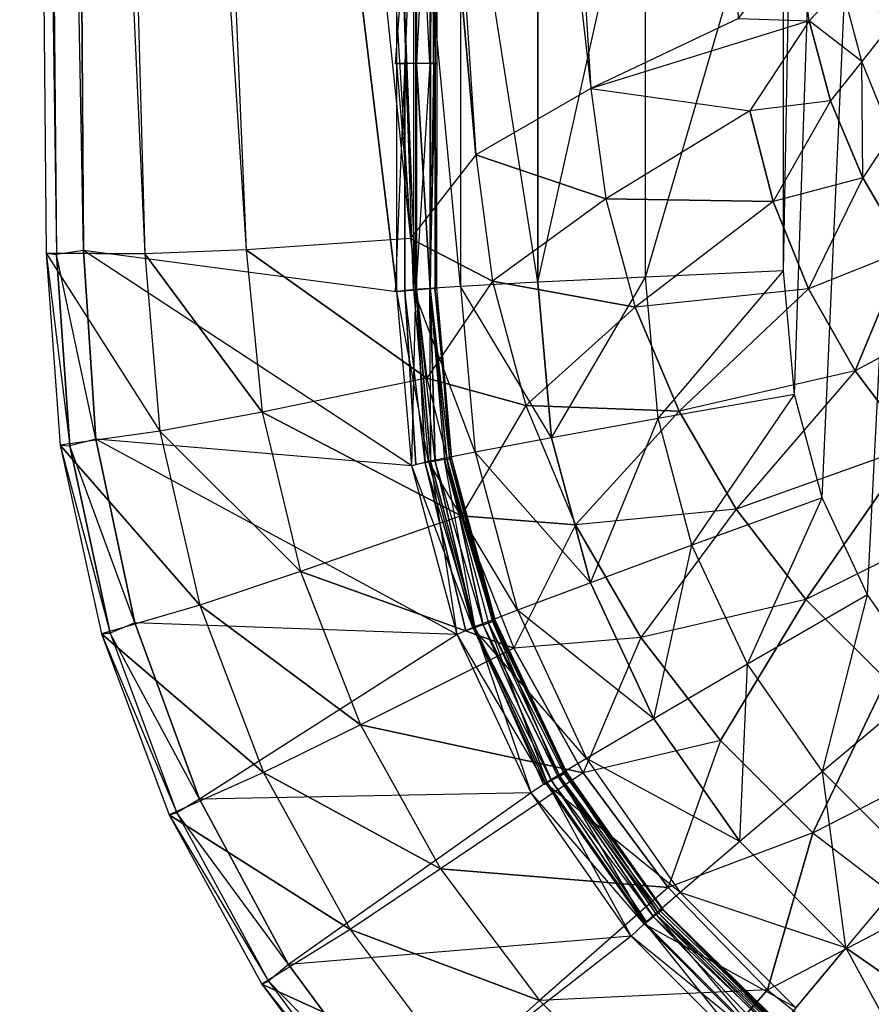
# Model space of a CAD drawing. Extents: x 0 to 0.36, y -0.53 to 0.
# Drawn here: x 0 to 0.111, y -0.451 to -0.323 of the extents above; entities that cross this region are included whole.
import ezdxf

# ---------------------------------------------------------------- set-up
doc = ezdxf.new("R2010")
doc.units = 0
doc.header["$MEASUREMENT"] = 0
for name, color, linetype in [('L0_TOILET_82096_6_0', 7, 'Continuous'), ('L1_TOILET_82096_6_1', 7, 'Continuous'), ('L3_TOILET_82096_6_3', 7, 'Continuous'), ('L4_TOILET_82096_6_4', 7, 'Continuous'), ('L6_TOILET_82096_6_6', 7, 'Continuous'), ('L7_TOILET_82096_6_7', 7, 'Continuous'), ('L8_TOILET_82096_6_8', 7, 'Continuous')]:
    doc.layers.add(name, color=color, linetype=linetype)

msp = doc.modelspace()

# ---------------------------------------------------------------- linework, layer by layer
at = {"layer": 'L0_TOILET_82096_6_0', "color": 8}
for points, invisible_edges in [([(0.048991, -0.328729, 0.334152), (0.051727, -0.293167, 0.334645), (0.048923, -0.293043, 0.334425), (0.048991, -0.328729, 0.334152)], 13), ([(0.051727, -0.293167, 0.334645), (0.048991, -0.328729, 0.334152), (0.050267, -0.328729, 0.334252), (0.051727, -0.293167, 0.334645)], 12), ([(0.0492, -0.293119, 0.346744), (0.051692, -0.358298, 0.345892), (0.0492, -0.328729, 0.346557), (0.0492, -0.293119, 0.346744)], 13), ([(0.051692, -0.358298, 0.345892), (0.0492, -0.293119, 0.346744), (0.051711, -0.293226, 0.346229), (0.051692, -0.358298, 0.345892)], 10), ([(0.05179, -0.328729, 0.334415), (0.051727, -0.293167, 0.334645), (0.050267, -0.328729, 0.334252), (0.05179, -0.328729, 0.334415)], 12), ([(0.051692, -0.358298, 0.345892), (0.051711, -0.293226, 0.346229), (0.051711, -0.328729, 0.346043), (0.051692, -0.358298, 0.345892)], 10), ([(0.051711, -0.293226, 0.346229), (0.053535, -0.328729, 0.344587), (0.051711, -0.328729, 0.346043), (0.051711, -0.293226, 0.346229)], 13), ([(0.053535, -0.328729, 0.344587), (0.051711, -0.293226, 0.346229), (0.053535, -0.293298, 0.344771), (0.053535, -0.328729, 0.344587)], 10), ([(0.053562, -0.293254, 0.336086), (0.051727, -0.293167, 0.334645), (0.05179, -0.328729, 0.334415), (0.053562, -0.293254, 0.336086)], 12), ([(0.053603, -0.328729, 0.335886), (0.053562, -0.293254, 0.336086), (0.05179, -0.328729, 0.334415), (0.053603, -0.328729, 0.335886)], 12), ([(0.054208, -0.293317, 0.342779), (0.053535, -0.328729, 0.344587), (0.053535, -0.293298, 0.344771), (0.054208, -0.293317, 0.342779)], 10), ([(0.053535, -0.328729, 0.344587), (0.054208, -0.293317, 0.342779), (0.054208, -0.328729, 0.342594), (0.053535, -0.328729, 0.344587)], 13), ([(0.053997, -0.328729, 0.337097), (0.053562, -0.293254, 0.336086), (0.053603, -0.328729, 0.335886), (0.053997, -0.328729, 0.337097)], 13), ([(0.053562, -0.293254, 0.336086), (0.053997, -0.328729, 0.337097), (0.05443, -0.293306, 0.338749), (0.053562, -0.293254, 0.336086)], 12), ([(0.05443, -0.293306, 0.338749), (0.053997, -0.328729, 0.337097), (0.05443, -0.328729, 0.338565), (0.05443, -0.293306, 0.338749)], 12), ([(0.054208, -0.328729, 0.342594), (0.05443, -0.293306, 0.338749), (0.05443, -0.328729, 0.338565), (0.054208, -0.328729, 0.342594)], 13), ([(0.05443, -0.293306, 0.338749), (0.054208, -0.328729, 0.342594), (0.054208, -0.293317, 0.342779), (0.05443, -0.293306, 0.338749)], 10), ([(0.048991, -0.358518, 0.333997), (0.050267, -0.328729, 0.334252), (0.048991, -0.328729, 0.334152), (0.048991, -0.358518, 0.333997)], 13), ([(0.050267, -0.328729, 0.334252), (0.048991, -0.358518, 0.333997), (0.050253, -0.358362, 0.334097), (0.050267, -0.328729, 0.334252)], 10), ([(0.051692, -0.358298, 0.345892), (0.0492, -0.358518, 0.346402), (0.0492, -0.328729, 0.346557), (0.051692, -0.358298, 0.345892)], 12), ([(0.051765, -0.358231, 0.334261), (0.050267, -0.328729, 0.334252), (0.050253, -0.358362, 0.334097), (0.051765, -0.358231, 0.334261)], 13), ([(0.050267, -0.328729, 0.334252), (0.051765, -0.358231, 0.334261), (0.05179, -0.328729, 0.334415), (0.050267, -0.328729, 0.334252)], 10), ([(0.053535, -0.328729, 0.344587), (0.053501, -0.358132, 0.344434), (0.051692, -0.358298, 0.345892), (0.053535, -0.328729, 0.344587)], 12), ([(0.053535, -0.328729, 0.344587), (0.051692, -0.358298, 0.345892), (0.051711, -0.328729, 0.346043), (0.053535, -0.328729, 0.344587)], 12), ([(0.053565, -0.358081, 0.335733), (0.05179, -0.328729, 0.334415), (0.051765, -0.358231, 0.334261), (0.053565, -0.358081, 0.335733)], 12), ([(0.053603, -0.328729, 0.335886), (0.05179, -0.328729, 0.334415), (0.053565, -0.358081, 0.335733), (0.053603, -0.328729, 0.335886)], 12), ([(0.054208, -0.328729, 0.342594), (0.054166, -0.358063, 0.342441), (0.053501, -0.358132, 0.344434), (0.054208, -0.328729, 0.342594)], 12), ([(0.053535, -0.328729, 0.344587), (0.054208, -0.328729, 0.342594), (0.053501, -0.358132, 0.344434), (0.053535, -0.328729, 0.344587)], 12), ([(0.053997, -0.328729, 0.337097), (0.053565, -0.358081, 0.335733), (0.054387, -0.358023, 0.338412), (0.053997, -0.328729, 0.337097)], 12), ([(0.053997, -0.328729, 0.337097), (0.053603, -0.328729, 0.335886), (0.053565, -0.358081, 0.335733), (0.053997, -0.328729, 0.337097)], 12), ([(0.05443, -0.328729, 0.338565), (0.053997, -0.328729, 0.337097), (0.054387, -0.358023, 0.338412), (0.05443, -0.328729, 0.338565)], 12), ([(0.054208, -0.328729, 0.342594), (0.054387, -0.358023, 0.338412), (0.054166, -0.358063, 0.342441), (0.054208, -0.328729, 0.342594)], 13), ([(0.054387, -0.358023, 0.338412), (0.054208, -0.328729, 0.342594), (0.05443, -0.328729, 0.338565), (0.054387, -0.358023, 0.338412)], 10), ([(0.051683, -0.381078, 0.333703), (0.050253, -0.358362, 0.334097), (0.048991, -0.358518, 0.333997), (0.051683, -0.381078, 0.333703)], 12), ([(0.051692, -0.358298, 0.345892), (0.051187, -0.381231, 0.346284), (0.0492, -0.358518, 0.346402), (0.051692, -0.358298, 0.345892)], 13), ([(0.052904, -0.380864, 0.333978), (0.051765, -0.358231, 0.334261), (0.050253, -0.358362, 0.334097), (0.052904, -0.380864, 0.333978)], 12), ([(0.052904, -0.380864, 0.333978), (0.050253, -0.358362, 0.334097), (0.051683, -0.381078, 0.333703), (0.052904, -0.380864, 0.333978)], 12), ([(0.051187, -0.381231, 0.346284), (0.051692, -0.358298, 0.345892), (0.053659, -0.380793, 0.345772), (0.051187, -0.381231, 0.346284)], 12), ([(0.053501, -0.358132, 0.344434), (0.053659, -0.380793, 0.345772), (0.051692, -0.358298, 0.345892), (0.053501, -0.358132, 0.344434)], 13), ([(0.054232, -0.380632, 0.334309), (0.053565, -0.358081, 0.335733), (0.051765, -0.358231, 0.334261), (0.054232, -0.380632, 0.334309)], 12), ([(0.054232, -0.380632, 0.334309), (0.051765, -0.358231, 0.334261), (0.052904, -0.380864, 0.333978), (0.054232, -0.380632, 0.334309)], 12), ([(0.056113, -0.380342, 0.342323), (0.053501, -0.358132, 0.344434), (0.054166, -0.358063, 0.342441), (0.056113, -0.380342, 0.342323)], 12), ([(0.053659, -0.380793, 0.345772), (0.053501, -0.358132, 0.344434), (0.055452, -0.380469, 0.344315), (0.053659, -0.380793, 0.345772)], 12), ([(0.053501, -0.358132, 0.344434), (0.056113, -0.380342, 0.342323), (0.055452, -0.380469, 0.344315), (0.053501, -0.358132, 0.344434)], 13), ([(0.054387, -0.358023, 0.338412), (0.053565, -0.358081, 0.335733), (0.056085, -0.38032, 0.337066), (0.054387, -0.358023, 0.338412)], 12), ([(0.053565, -0.358081, 0.335733), (0.05576, -0.38037, 0.335804), (0.056085, -0.38032, 0.337066), (0.053565, -0.358081, 0.335733)], 12), ([(0.05576, -0.38037, 0.335804), (0.053565, -0.358081, 0.335733), (0.054232, -0.380632, 0.334309), (0.05576, -0.38037, 0.335804)], 12), ([(0.054387, -0.358023, 0.338412), (0.056366, -0.380278, 0.338556), (0.054166, -0.358063, 0.342441), (0.054387, -0.358023, 0.338412)], 12), ([(0.054166, -0.358063, 0.342441), (0.056366, -0.380278, 0.338556), (0.056113, -0.380342, 0.342323), (0.054166, -0.358063, 0.342441)], 12), ([(0.054387, -0.358023, 0.338412), (0.056085, -0.38032, 0.337066), (0.056366, -0.380278, 0.338556), (0.054387, -0.358023, 0.338412)], 12), ([(0.056366, -0.380278, 0.338556), (0.056085, -0.38032, 0.337066), (0.061889, -0.40146, 0.337193), (0.056366, -0.380278, 0.338556)], 12), ([(0.056366, -0.380278, 0.338556), (0.06206, -0.401406, 0.338706), (0.056113, -0.380342, 0.342323), (0.056366, -0.380278, 0.338556)], 12), ([(0.056366, -0.380278, 0.338556), (0.061889, -0.40146, 0.337193), (0.06206, -0.401406, 0.338706), (0.056366, -0.380278, 0.338556)], 12), ([(0.053659, -0.380793, 0.345772), (0.057088, -0.403254, 0.346169), (0.051187, -0.381231, 0.346284), (0.053659, -0.380793, 0.345772)], 13), ([(0.058236, -0.40277, 0.333414), (0.052904, -0.380864, 0.333978), (0.051683, -0.381078, 0.333703), (0.058236, -0.40277, 0.333414)], 12), ([(0.059368, -0.40236, 0.333863), (0.054232, -0.380632, 0.334309), (0.052904, -0.380864, 0.333978), (0.059368, -0.40236, 0.333863)], 12), ([(0.059368, -0.40236, 0.333863), (0.052904, -0.380864, 0.333978), (0.058236, -0.40277, 0.333414), (0.059368, -0.40236, 0.333863)], 12), ([(0.055452, -0.380469, 0.344315), (0.059445, -0.402393, 0.345658), (0.053659, -0.380793, 0.345772), (0.055452, -0.380469, 0.344315)], 13), ([(0.057088, -0.403254, 0.346169), (0.053659, -0.380793, 0.345772), (0.059445, -0.402393, 0.345658), (0.057088, -0.403254, 0.346169)], 12), ([(0.060471, -0.401961, 0.334362), (0.05576, -0.38037, 0.335804), (0.054232, -0.380632, 0.334309), (0.060471, -0.401961, 0.334362)], 12), ([(0.060471, -0.401961, 0.334362), (0.054232, -0.380632, 0.334309), (0.059368, -0.40236, 0.333863), (0.060471, -0.401961, 0.334362)], 12), ([(0.061784, -0.401524, 0.34221), (0.055452, -0.380469, 0.344315), (0.056113, -0.380342, 0.342323), (0.061784, -0.401524, 0.34221)], 12), ([(0.059445, -0.402393, 0.345658), (0.055452, -0.380469, 0.344315), (0.061155, -0.401763, 0.344202), (0.059445, -0.402393, 0.345658)], 12), ([(0.055452, -0.380469, 0.344315), (0.061784, -0.401524, 0.34221), (0.061155, -0.401763, 0.344202), (0.055452, -0.380469, 0.344315)], 13), ([(0.056085, -0.38032, 0.337066), (0.05576, -0.38037, 0.335804), (0.061683, -0.401528, 0.33588), (0.056085, -0.38032, 0.337066)], 12), ([(0.05576, -0.38037, 0.335804), (0.060471, -0.401961, 0.334362), (0.061683, -0.401528, 0.33588), (0.05576, -0.38037, 0.335804)], 12), ([(0.056085, -0.38032, 0.337066), (0.061683, -0.401528, 0.33588), (0.061889, -0.40146, 0.337193), (0.056085, -0.38032, 0.337066)], 12), ([(0.056113, -0.380342, 0.342323), (0.06206, -0.401406, 0.338706), (0.061784, -0.401524, 0.34221), (0.056113, -0.380342, 0.342323)], 12), ([(0.069416, -0.422299, 0.333756), (0.060471, -0.401961, 0.334362), (0.059368, -0.40236, 0.333863), (0.069416, -0.422299, 0.333756)], 12), ([(0.061155, -0.401763, 0.344202), (0.068895, -0.422661, 0.345551), (0.059445, -0.402393, 0.345658), (0.061155, -0.401763, 0.344202)], 13), ([(0.061683, -0.401528, 0.33588), (0.060471, -0.401961, 0.334362), (0.070281, -0.421803, 0.334423), (0.061683, -0.401528, 0.33588)], 12), ([(0.070281, -0.421803, 0.334423), (0.060471, -0.401961, 0.334362), (0.069416, -0.422299, 0.333756), (0.070281, -0.421803, 0.334423)], 12), ([(0.071048, -0.4214, 0.342104), (0.061155, -0.401763, 0.344202), (0.061784, -0.401524, 0.34221), (0.071048, -0.4214, 0.342104)], 12), ([(0.068895, -0.422661, 0.345551), (0.061155, -0.401763, 0.344202), (0.07047, -0.421745, 0.344096), (0.068895, -0.422661, 0.345551)], 12), ([(0.061155, -0.401763, 0.344202), (0.071048, -0.4214, 0.342104), (0.07047, -0.421745, 0.344096), (0.061155, -0.401763, 0.344202)], 13), ([(0.061889, -0.40146, 0.337193), (0.061683, -0.401528, 0.33588), (0.071171, -0.421298, 0.335963), (0.061889, -0.40146, 0.337193)], 12), ([(0.061683, -0.401528, 0.33588), (0.070281, -0.421803, 0.334423), (0.071171, -0.421298, 0.335963), (0.061683, -0.401528, 0.33588)], 12), ([(0.06206, -0.401406, 0.338706), (0.071333, -0.421219, 0.338862), (0.061784, -0.401524, 0.34221), (0.06206, -0.401406, 0.338706)], 12), ([(0.061784, -0.401524, 0.34221), (0.071333, -0.421219, 0.338862), (0.071048, -0.4214, 0.342104), (0.061784, -0.401524, 0.34221)], 12), ([(0.06206, -0.401406, 0.338706), (0.061889, -0.40146, 0.337193), (0.071266, -0.421249, 0.337327), (0.06206, -0.401406, 0.338706)], 12), ([(0.061889, -0.40146, 0.337193), (0.071171, -0.421298, 0.335963), (0.071266, -0.421249, 0.337327), (0.061889, -0.40146, 0.337193)], 12), ([(0.06206, -0.401406, 0.338706), (0.071266, -0.421249, 0.337327), (0.071333, -0.421219, 0.338862), (0.06206, -0.401406, 0.338706)], 12), ([(0.059445, -0.402393, 0.345658), (0.066724, -0.423918, 0.346061), (0.057088, -0.403254, 0.346169), (0.059445, -0.402393, 0.345658)], 13), ([(0.068404, -0.42288, 0.333133), (0.059368, -0.40236, 0.333863), (0.058236, -0.40277, 0.333414), (0.068404, -0.42288, 0.333133)], 12), ([(0.069416, -0.422299, 0.333756), (0.059368, -0.40236, 0.333863), (0.068404, -0.42288, 0.333133), (0.069416, -0.422299, 0.333756)], 12), ([(0.066724, -0.423918, 0.346061), (0.059445, -0.402393, 0.345658), (0.068895, -0.422661, 0.345551), (0.066724, -0.423918, 0.346061)], 12), ([(0.071171, -0.421298, 0.335963), (0.070281, -0.421803, 0.334423), (0.083337, -0.439567, 0.334495), (0.071171, -0.421298, 0.335963)], 12), ([(0.083623, -0.439366, 0.342008), (0.07047, -0.421745, 0.344096), (0.071048, -0.4214, 0.342104), (0.083623, -0.439366, 0.342008)], 12), ([(0.071333, -0.421219, 0.338862), (0.083903, -0.439116, 0.339028), (0.071048, -0.4214, 0.342104), (0.071333, -0.421219, 0.338862)], 12), ([(0.071048, -0.4214, 0.342104), (0.083903, -0.439116, 0.339028), (0.083623, -0.439366, 0.342008), (0.071048, -0.4214, 0.342104)], 12), ([(0.071266, -0.421249, 0.337327), (0.071171, -0.421298, 0.335963), (0.083923, -0.439084, 0.336056), (0.071266, -0.421249, 0.337327)], 12), ([(0.071171, -0.421298, 0.335963), (0.083337, -0.439567, 0.334495), (0.083923, -0.439084, 0.336056), (0.071171, -0.421298, 0.335963)], 12), ([(0.071333, -0.421219, 0.338862), (0.071266, -0.421249, 0.337327), (0.083924, -0.439091, 0.337471), (0.071333, -0.421219, 0.338862)], 12), ([(0.071266, -0.421249, 0.337327), (0.083923, -0.439084, 0.336056), (0.083924, -0.439091, 0.337471), (0.071266, -0.421249, 0.337327)], 12), ([(0.071333, -0.421219, 0.338862), (0.083924, -0.439091, 0.337471), (0.083903, -0.439116, 0.339028), (0.071333, -0.421219, 0.338862)], 12), ([(0.068895, -0.422661, 0.345551), (0.079801, -0.442594, 0.345964), (0.066724, -0.423918, 0.346061), (0.068895, -0.422661, 0.345551)], 13), ([(0.081837, -0.440817, 0.332863), (0.069416, -0.422299, 0.333756), (0.068404, -0.42288, 0.333133), (0.081837, -0.440817, 0.332863)], 12), ([(0.07047, -0.421745, 0.344096), (0.081721, -0.440981, 0.345455), (0.068895, -0.422661, 0.345551), (0.07047, -0.421745, 0.344096)], 13), ([(0.079801, -0.442594, 0.345964), (0.068895, -0.422661, 0.345551), (0.081721, -0.440981, 0.345455), (0.079801, -0.442594, 0.345964)], 12), ([(0.082705, -0.440093, 0.33366), (0.070281, -0.421803, 0.334423), (0.069416, -0.422299, 0.333756), (0.082705, -0.440093, 0.33366)], 12), ([(0.082705, -0.440093, 0.33366), (0.069416, -0.422299, 0.333756), (0.081837, -0.440817, 0.332863), (0.082705, -0.440093, 0.33366)], 12), ([(0.083337, -0.439567, 0.334495), (0.070281, -0.421803, 0.334423), (0.082705, -0.440093, 0.33366), (0.083337, -0.439567, 0.334495)], 12), ([(0.081721, -0.440981, 0.345455), (0.07047, -0.421745, 0.344096), (0.083113, -0.439805, 0.343999), (0.081721, -0.440981, 0.345455)], 12), ([(0.07047, -0.421745, 0.344096), (0.083623, -0.439366, 0.342008), (0.083113, -0.439805, 0.343999), (0.07047, -0.421745, 0.344096)], 13), ([(0.099127, -0.454877, 0.341924), (0.083113, -0.439805, 0.343999), (0.083623, -0.439366, 0.342008), (0.099127, -0.454877, 0.341924)], 12), ([(0.083923, -0.439084, 0.336056), (0.083337, -0.439567, 0.334495), (0.099217, -0.454732, 0.33458), (0.083923, -0.439084, 0.336056)], 12), ([(0.083623, -0.439366, 0.342008), (0.083903, -0.439116, 0.339028), (0.099386, -0.454554, 0.339208), (0.083623, -0.439366, 0.342008)], 12), ([(0.083623, -0.439366, 0.342008), (0.099386, -0.454554, 0.339208), (0.099127, -0.454877, 0.341924), (0.083623, -0.439366, 0.342008)], 12), ([(0.083903, -0.439116, 0.339028), (0.083924, -0.439091, 0.337471), (0.09947, -0.454446, 0.337629), (0.083903, -0.439116, 0.339028)], 12), ([(0.099386, -0.454554, 0.339208), (0.083903, -0.439116, 0.339028), (0.09947, -0.454446, 0.337629), (0.099386, -0.454554, 0.339208)], 12), ([(0.083924, -0.439091, 0.337471), (0.083923, -0.439084, 0.336056), (0.09954, -0.454355, 0.336163), (0.083924, -0.439091, 0.337471)], 12), ([(0.09954, -0.454355, 0.336163), (0.083923, -0.439084, 0.336056), (0.099217, -0.454732, 0.33458), (0.09954, -0.454355, 0.336163)], 12), ([(0.09947, -0.454446, 0.337629), (0.083924, -0.439091, 0.337471), (0.09954, -0.454355, 0.336163), (0.09947, -0.454446, 0.337629)], 12), ([(0.083113, -0.439805, 0.343999), (0.097533, -0.456794, 0.345371), (0.081721, -0.440981, 0.345455), (0.083113, -0.439805, 0.343999)], 13), ([(0.098093, -0.45606, 0.332607), (0.082705, -0.440093, 0.33366), (0.081837, -0.440817, 0.332863), (0.098093, -0.45606, 0.332607)], 12), ([(0.098799, -0.455225, 0.333579), (0.083337, -0.439567, 0.334495), (0.082705, -0.440093, 0.33366), (0.098799, -0.455225, 0.333579)], 12), ([(0.098799, -0.455225, 0.333579), (0.082705, -0.440093, 0.33366), (0.098093, -0.45606, 0.332607), (0.098799, -0.455225, 0.333579)], 12), ([(0.097533, -0.456794, 0.345371), (0.083113, -0.439805, 0.343999), (0.0987, -0.455396, 0.343916), (0.097533, -0.456794, 0.345371)], 12), ([(0.083113, -0.439805, 0.343999), (0.099127, -0.454877, 0.341924), (0.0987, -0.455396, 0.343916), (0.083113, -0.439805, 0.343999)], 13), ([(0.099217, -0.454732, 0.33458), (0.083337, -0.439567, 0.334495), (0.098799, -0.455225, 0.333579), (0.099217, -0.454732, 0.33458)], 12), ([(0.081721, -0.440981, 0.345455), (0.095923, -0.458716, 0.34588), (0.079801, -0.442594, 0.345964), (0.081721, -0.440981, 0.345455)], 13), ([(0.095923, -0.458716, 0.34588), (0.081721, -0.440981, 0.345455), (0.097533, -0.456794, 0.345371), (0.095923, -0.458716, 0.34588)], 12)]:
    msp.add_3dface(points, dxfattribs=dict(at, invisible_edges=invisible_edges))
at = {"layer": 'L1_TOILET_82096_6_1', "color": 8, "invisible_edges": 10}
msp.add_3dface([(0.0492, -0.358518, 0.346402), (0.0492, -0.293119, 0.346742), (0.006, 0, 0.348268), (0.0492, -0.358518, 0.346402)], dxfattribs=at)
at = {"layer": 'L3_TOILET_82096_6_3', "color": 8}
for points, invisible_edges in [([(0.110616, -0.398058, 0.236457), (0.110616, -0.252542, 0.237214), (0.118626, -0.241102, 0.237274), (0.110616, -0.398058, 0.236457)], 13), ([(0.110616, -0.398058, 0.236457), (0.118626, -0.241102, 0.237274), (0.118626, -0.409497, 0.236397), (0.110616, -0.398058, 0.236457)], 10), ([(0.104714, -0.385401, 0.236522), (0.104714, -0.265199, 0.237148), (0.110616, -0.252542, 0.237214), (0.104714, -0.385401, 0.236522)], 13), ([(0.104714, -0.385401, 0.236522), (0.110616, -0.252542, 0.237214), (0.110616, -0.398058, 0.236457), (0.104714, -0.385401, 0.236522)], 10), ([(0.101099, -0.371911, 0.236593), (0.101099, -0.278688, 0.237078), (0.104714, -0.265199, 0.237148), (0.101099, -0.371911, 0.236593)], 13), ([(0.101099, -0.371911, 0.236593), (0.104714, -0.265199, 0.237148), (0.104714, -0.385401, 0.236522), (0.101099, -0.371911, 0.236593)], 10), ([(0.101099, -0.278688, 0.237078), (0.099689, -0.355795, 0.236677), (0.099689, -0.294805, 0.236994), (0.101099, -0.278688, 0.237078)], 13), ([(0.099689, -0.355795, 0.236677), (0.101099, -0.278688, 0.237078), (0.101099, -0.371911, 0.236593), (0.099689, -0.355795, 0.236677)], 10), ([(0.051386, -0.358236, 0.300414), (0.0492, -0.293119, 0.336742), (0.051386, -0.293027, 0.300753), (0.051386, -0.358236, 0.300414)], 10), ([(0.0492, -0.293119, 0.336742), (0.051386, -0.358236, 0.300414), (0.0492, -0.358518, 0.336402), (0.0492, -0.293119, 0.336742)], 13), ([(0.051386, -0.293027, 0.300753), (0.057528, -0.357822, 0.272447), (0.051386, -0.358236, 0.300414), (0.051386, -0.293027, 0.300753)], 13), ([(0.057528, -0.357822, 0.272447), (0.051386, -0.293027, 0.300753), (0.057528, -0.29315, 0.272784), (0.057528, -0.357822, 0.272447)], 10), ([(0.057528, -0.29315, 0.272784), (0.067626, -0.357277, 0.252502), (0.057528, -0.357822, 0.272447), (0.057528, -0.29315, 0.272784)], 13), ([(0.067626, -0.357277, 0.252502), (0.057528, -0.29315, 0.272784), (0.067626, -0.293487, 0.252834), (0.067626, -0.357277, 0.252502)], 10), ([(0.08168, -0.294039, 0.240904), (0.067626, -0.357277, 0.252502), (0.067626, -0.293487, 0.252834), (0.08168, -0.294039, 0.240904)], 13), ([(0.067626, -0.357277, 0.252502), (0.08168, -0.294039, 0.240904), (0.08168, -0.356602, 0.240579), (0.067626, -0.357277, 0.252502)], 10), ([(0.099689, -0.294805, 0.236994), (0.08168, -0.356602, 0.240579), (0.08168, -0.294039, 0.240904), (0.099689, -0.294805, 0.236994)], 13), ([(0.08168, -0.356602, 0.240579), (0.099689, -0.294805, 0.236994), (0.099689, -0.355795, 0.236677), (0.08168, -0.356602, 0.240579)], 10), ([(0.099689, -0.355795, 0.236677), (0.083295, -0.375071, 0.240482), (0.08168, -0.356602, 0.240579), (0.099689, -0.355795, 0.236677)], 13), ([(0.083295, -0.375071, 0.240482), (0.099689, -0.355795, 0.236677), (0.101099, -0.371911, 0.236593), (0.083295, -0.375071, 0.240482)], 10), ([(0.08168, -0.356602, 0.240579), (0.069402, -0.377583, 0.252396), (0.067626, -0.357277, 0.252502), (0.08168, -0.356602, 0.240579)], 13), ([(0.069402, -0.377583, 0.252396), (0.08168, -0.356602, 0.240579), (0.083295, -0.375071, 0.240482), (0.069402, -0.377583, 0.252396)], 10), ([(0.053348, -0.380663, 0.300297), (0.0492, -0.358518, 0.336402), (0.051386, -0.358236, 0.300414), (0.053348, -0.380663, 0.300297)], 10), ([(0.05942, -0.379447, 0.272335), (0.051386, -0.358236, 0.300414), (0.057528, -0.357822, 0.272447), (0.05942, -0.379447, 0.272335)], 10), ([(0.051386, -0.358236, 0.300414), (0.05942, -0.379447, 0.272335), (0.053348, -0.380663, 0.300297), (0.051386, -0.358236, 0.300414)], 13), ([(0.069402, -0.377583, 0.252396), (0.057528, -0.357822, 0.272447), (0.067626, -0.357277, 0.252502), (0.069402, -0.377583, 0.252396)], 10), ([(0.057528, -0.357822, 0.272447), (0.069402, -0.377583, 0.252396), (0.05942, -0.379447, 0.272335), (0.057528, -0.357822, 0.272447)], 13), ([(0.0492, -0.358518, 0.336402), (0.053348, -0.380663, 0.300297), (0.051187, -0.381231, 0.336284), (0.0492, -0.358518, 0.336402)], 13), ([(0.101099, -0.371911, 0.236593), (0.087726, -0.391604, 0.240396), (0.083295, -0.375071, 0.240482), (0.101099, -0.371911, 0.236593)], 13), ([(0.087726, -0.391604, 0.240396), (0.101099, -0.371911, 0.236593), (0.104714, -0.385401, 0.236522), (0.087726, -0.391604, 0.240396)], 10), ([(0.083295, -0.375071, 0.240482), (0.074469, -0.396491, 0.252298), (0.069402, -0.377583, 0.252396), (0.083295, -0.375071, 0.240482)], 13), ([(0.074469, -0.396491, 0.252298), (0.083295, -0.375071, 0.240482), (0.087726, -0.391604, 0.240396), (0.074469, -0.396491, 0.252298)], 10), ([(0.074469, -0.396491, 0.252298), (0.05942, -0.379447, 0.272335), (0.069402, -0.377583, 0.252396), (0.074469, -0.396491, 0.252298)], 10), ([(0.064944, -0.400062, 0.272227), (0.053348, -0.380663, 0.300297), (0.05942, -0.379447, 0.272335), (0.064944, -0.400062, 0.272227)], 10), ([(0.05942, -0.379447, 0.272335), (0.074469, -0.396491, 0.252298), (0.064944, -0.400062, 0.272227), (0.05942, -0.379447, 0.272335)], 13), ([(0.05915, -0.402316, 0.300184), (0.051187, -0.381231, 0.336284), (0.053348, -0.380663, 0.300297), (0.05915, -0.402316, 0.300184)], 10), ([(0.051187, -0.381231, 0.336284), (0.05915, -0.402316, 0.300184), (0.057088, -0.403254, 0.336169), (0.051187, -0.381231, 0.336284)], 13), ([(0.053348, -0.380663, 0.300297), (0.064944, -0.400062, 0.272227), (0.05915, -0.402316, 0.300184), (0.053348, -0.380663, 0.300297)], 13), ([(0.104714, -0.385401, 0.236522), (0.094959, -0.407117, 0.240316), (0.087726, -0.391604, 0.240396), (0.104714, -0.385401, 0.236522)], 13), ([(0.094959, -0.407117, 0.240316), (0.104714, -0.385401, 0.236522), (0.110616, -0.398058, 0.236457), (0.094959, -0.407117, 0.240316)], 10), ([(0.087726, -0.391604, 0.240396), (0.082742, -0.414233, 0.252206), (0.074469, -0.396491, 0.252298), (0.087726, -0.391604, 0.240396)], 13), ([(0.082742, -0.414233, 0.252206), (0.087726, -0.391604, 0.240396), (0.094959, -0.407117, 0.240316), (0.082742, -0.414233, 0.252206)], 10), ([(0.082742, -0.414233, 0.252206), (0.064944, -0.400062, 0.272227), (0.074469, -0.396491, 0.252298), (0.082742, -0.414233, 0.252206)], 10), ([(0.110616, -0.398058, 0.236457), (0.104777, -0.421138, 0.240243), (0.094959, -0.407117, 0.240316), (0.110616, -0.398058, 0.236457)], 13), ([(0.104777, -0.421138, 0.240243), (0.110616, -0.398058, 0.236457), (0.118626, -0.409497, 0.236397), (0.104777, -0.421138, 0.240243)], 10), ([(0.073964, -0.419405, 0.272127), (0.05915, -0.402316, 0.300184), (0.064944, -0.400062, 0.272227), (0.073964, -0.419405, 0.272127)], 10), ([(0.064944, -0.400062, 0.272227), (0.082742, -0.414233, 0.252206), (0.073964, -0.419405, 0.272127), (0.064944, -0.400062, 0.272227)], 13), ([(0.068624, -0.422633, 0.300079), (0.057088, -0.403254, 0.336169), (0.05915, -0.402316, 0.300184), (0.068624, -0.422633, 0.300079)], 10), ([(0.057088, -0.403254, 0.336169), (0.068624, -0.422633, 0.300079), (0.066724, -0.423918, 0.336061), (0.057088, -0.403254, 0.336169)], 13), ([(0.05915, -0.402316, 0.300184), (0.073964, -0.419405, 0.272127), (0.068624, -0.422633, 0.300079), (0.05915, -0.402316, 0.300184)], 13), ([(0.094959, -0.407117, 0.240316), (0.09397, -0.430268, 0.252122), (0.082742, -0.414233, 0.252206), (0.094959, -0.407117, 0.240316)], 13), ([(0.09397, -0.430268, 0.252122), (0.094959, -0.407117, 0.240316), (0.104777, -0.421138, 0.240243), (0.09397, -0.430268, 0.252122)], 10), ([(0.118626, -0.409497, 0.236397), (0.116881, -0.433241, 0.24018), (0.104777, -0.421138, 0.240243), (0.118626, -0.409497, 0.236397)], 13), ([(0.09397, -0.430268, 0.252122), (0.073964, -0.419405, 0.272127), (0.082742, -0.414233, 0.252206), (0.09397, -0.430268, 0.252122)], 10), ([(0.086205, -0.436887, 0.272036), (0.068624, -0.422633, 0.300079), (0.073964, -0.419405, 0.272127), (0.086205, -0.436887, 0.272036)], 10), ([(0.073964, -0.419405, 0.272127), (0.09397, -0.430268, 0.252122), (0.086205, -0.436887, 0.272036), (0.073964, -0.419405, 0.272127)], 13), ([(0.104777, -0.421138, 0.240243), (0.107813, -0.44411, 0.25205), (0.09397, -0.430268, 0.252122), (0.104777, -0.421138, 0.240243)], 13), ([(0.107813, -0.44411, 0.25205), (0.104777, -0.421138, 0.240243), (0.116881, -0.433241, 0.24018), (0.107813, -0.44411, 0.25205)], 10), ([(0.081482, -0.440996, 0.299983), (0.066724, -0.423918, 0.336061), (0.068624, -0.422633, 0.300079), (0.081482, -0.440996, 0.299983)], 10), ([(0.068624, -0.422633, 0.300079), (0.086205, -0.436887, 0.272036), (0.081482, -0.440996, 0.299983), (0.068624, -0.422633, 0.300079)], 13), ([(0.066724, -0.423918, 0.336061), (0.081482, -0.440996, 0.299983), (0.079801, -0.442594, 0.335964), (0.066724, -0.423918, 0.336061)], 13), ([(0.107813, -0.44411, 0.25205), (0.086205, -0.436887, 0.272036), (0.09397, -0.430268, 0.252122), (0.107813, -0.44411, 0.25205)], 10), ([(0.116881, -0.433241, 0.24018), (0.123848, -0.455338, 0.251992), (0.107813, -0.44411, 0.25205), (0.116881, -0.433241, 0.24018)], 13), ([(0.101297, -0.451979, 0.271957), (0.081482, -0.440996, 0.299983), (0.086205, -0.436887, 0.272036), (0.101297, -0.451979, 0.271957)], 10), ([(0.086205, -0.436887, 0.272036), (0.107813, -0.44411, 0.25205), (0.101297, -0.451979, 0.271957), (0.086205, -0.436887, 0.272036)], 13), ([(0.097334, -0.456847, 0.2999), (0.079801, -0.442594, 0.335964), (0.081482, -0.440996, 0.299983), (0.097334, -0.456847, 0.2999)], 10), ([(0.081482, -0.440996, 0.299983), (0.101297, -0.451979, 0.271957), (0.097334, -0.456847, 0.2999), (0.081482, -0.440996, 0.299983)], 13), ([(0.079801, -0.442594, 0.335964), (0.097334, -0.456847, 0.2999), (0.095923, -0.458716, 0.33588), (0.079801, -0.442594, 0.335964)], 13), ([(0.107813, -0.44411, 0.25205), (0.11878, -0.46422, 0.271893), (0.101297, -0.451979, 0.271957), (0.107813, -0.44411, 0.25205)], 10), ([(0.11878, -0.46422, 0.271893), (0.107813, -0.44411, 0.25205), (0.123848, -0.455338, 0.251992), (0.11878, -0.46422, 0.271893)], 13)]:
    msp.add_3dface(points, dxfattribs=dict(at, invisible_edges=invisible_edges))
at = {"layer": 'L4_TOILET_82096_6_4', "color": 8, "invisible_edges": 12}
for points in [[(0.0492, -0.358518, 0.346402), (0.006, 0, 0.348268), (0.008312, -0.35313, 0.346133), (0.0492, -0.358518, 0.346402)], [(0.051187, -0.381231, 0.346284), (0.0492, -0.358518, 0.346402), (0.008312, -0.35313, 0.346133), (0.051187, -0.381231, 0.346284)], [(0.051187, -0.381231, 0.346284), (0.008312, -0.35313, 0.346133), (0.00993, -0.377734, 0.346128), (0.051187, -0.381231, 0.346284)], [(0.057088, -0.403254, 0.346169), (0.051187, -0.381231, 0.346284), (0.00993, -0.377734, 0.346128), (0.057088, -0.403254, 0.346169)], [(0.057088, -0.403254, 0.346169), (0.00993, -0.377734, 0.346128), (0.015011, -0.401706, 0.346069), (0.057088, -0.403254, 0.346169)], [(0.057088, -0.403254, 0.346169), (0.015011, -0.401706, 0.346069), (0.023455, -0.424722, 0.346005), (0.057088, -0.403254, 0.346169)], [(0.066724, -0.423918, 0.346061), (0.057088, -0.403254, 0.346169), (0.023455, -0.424722, 0.346005), (0.066724, -0.423918, 0.346061)], [(0.066724, -0.423918, 0.346061), (0.023455, -0.424722, 0.346005), (0.035096, -0.446313, 0.345938), (0.066724, -0.423918, 0.346061)], [(0.079801, -0.442594, 0.345964), (0.066724, -0.423918, 0.346061), (0.035096, -0.446313, 0.345938), (0.079801, -0.442594, 0.345964)], [(0.079801, -0.442594, 0.345964), (0.035096, -0.446313, 0.345938), (0.049699, -0.466036, 0.345869), (0.079801, -0.442594, 0.345964)], [(0.095923, -0.458716, 0.34588), (0.079801, -0.442594, 0.345964), (0.049699, -0.466036, 0.345869), (0.095923, -0.458716, 0.34588)]]:
    msp.add_3dface(points, dxfattribs=at)
at = {"layer": 'L6_TOILET_82096_6_6', "color": 8, "invisible_edges": 12}
for points in [[(0, 0, 0.342265), (0.016334, -0.353584, 0.291967), (0.003474, -0.353502, 0.340875), (0, 0, 0.342265)], [(0, 0, 0.342265), (0.006748, 0, 0.292114), (0.016334, -0.353584, 0.291967), (0, 0, 0.342265)], [(0.006748, 0, 0.292114), (0.029563, -0.353057, 0.243168), (0.016334, -0.353584, 0.291967), (0.006748, 0, 0.292114)], [(0.006748, 0, 0.292114), (0.014467, 0, 0.242069), (0.029563, -0.353057, 0.243168), (0.006748, 0, 0.292114)], [(0.014467, 0, 0.242069), (0.051005, -0.351564, 0.172949), (0.029563, -0.353057, 0.243168), (0.014467, 0, 0.242069)], [(0.014467, 0, 0.242069), (0.029151, 0, 0.17487), (0.051005, -0.351564, 0.172949), (0.014467, 0, 0.242069)], [(0.051005, -0.351564, 0.172949), (0.053114, -0.369801, 0.17285), (0.029563, -0.353057, 0.243168), (0.051005, -0.351564, 0.172949)], [(0.029563, -0.353057, 0.243168), (0.031659, -0.374214, 0.242866), (0.016334, -0.353584, 0.291967), (0.029563, -0.353057, 0.243168)], [(0.029563, -0.353057, 0.243168), (0.053114, -0.369801, 0.17285), (0.031659, -0.374214, 0.242866), (0.029563, -0.353057, 0.243168)], [(0.003474, -0.353502, 0.340875), (0.018303, -0.376695, 0.291707), (0.005285, -0.378532, 0.340657), (0.003474, -0.353502, 0.340875)], [(0.003474, -0.353502, 0.340875), (0.016334, -0.353584, 0.291967), (0.018303, -0.376695, 0.291707), (0.003474, -0.353502, 0.340875)], [(0.016334, -0.353584, 0.291967), (0.031659, -0.374214, 0.242866), (0.018303, -0.376695, 0.291707), (0.016334, -0.353584, 0.291967)], [(0.053114, -0.369801, 0.17285), (0.05763, -0.387751, 0.172756), (0.031659, -0.374214, 0.242866), (0.053114, -0.369801, 0.17285)], [(0.031659, -0.374214, 0.242866), (0.036654, -0.395033, 0.242581), (0.018303, -0.376695, 0.291707), (0.031659, -0.374214, 0.242866)], [(0.031659, -0.374214, 0.242866), (0.05763, -0.387751, 0.172756), (0.036654, -0.395033, 0.242581), (0.031659, -0.374214, 0.242866)], [(0.018303, -0.376695, 0.291707), (0.023505, -0.399433, 0.291474), (0.005285, -0.378532, 0.340657), (0.018303, -0.376695, 0.291707)], [(0.018303, -0.376695, 0.291707), (0.036654, -0.395033, 0.242581), (0.023505, -0.399433, 0.291474), (0.018303, -0.376695, 0.291707)], [(0.005285, -0.378532, 0.340657), (0.023505, -0.399433, 0.291474), (0.010661, -0.403155, 0.340475), (0.005285, -0.378532, 0.340657)], [(0.05763, -0.387751, 0.172756), (0.064477, -0.40502, 0.172643), (0.036654, -0.395033, 0.242581), (0.05763, -0.387751, 0.172756)], [(0.036654, -0.395033, 0.242581), (0.044456, -0.41503, 0.242288), (0.023505, -0.399433, 0.291474), (0.036654, -0.395033, 0.242581)], [(0.036654, -0.395033, 0.242581), (0.064477, -0.40502, 0.172643), (0.044456, -0.41503, 0.242288), (0.036654, -0.395033, 0.242581)], [(0.023505, -0.399433, 0.291474), (0.031836, -0.421254, 0.29124), (0.010661, -0.403155, 0.340475), (0.023505, -0.399433, 0.291474)], [(0.023505, -0.399433, 0.291474), (0.044456, -0.41503, 0.242288), (0.031836, -0.421254, 0.29124), (0.023505, -0.399433, 0.291474)], [(0.010661, -0.403155, 0.340475), (0.031836, -0.421254, 0.29124), (0.019489, -0.426765, 0.340299), (0.010661, -0.403155, 0.340475)], [(0.064477, -0.40502, 0.172643), (0.073533, -0.421283, 0.172503), (0.044456, -0.41503, 0.242288), (0.064477, -0.40502, 0.172643)], [(0.044456, -0.41503, 0.242288), (0.054919, -0.433813, 0.241984), (0.031836, -0.421254, 0.29124), (0.044456, -0.41503, 0.242288)], [(0.044456, -0.41503, 0.242288), (0.073533, -0.421283, 0.172503), (0.054919, -0.433813, 0.241984), (0.044456, -0.41503, 0.242288)], [(0.031836, -0.421254, 0.29124), (0.043133, -0.44172, 0.291005), (0.019489, -0.426765, 0.340299), (0.031836, -0.421254, 0.29124)], [(0.031836, -0.421254, 0.29124), (0.054919, -0.433813, 0.241984), (0.043133, -0.44172, 0.291005), (0.031836, -0.421254, 0.29124)], [(0.073533, -0.421283, 0.172503), (0.084632, -0.436237, 0.172326), (0.054919, -0.433813, 0.241984), (0.073533, -0.421283, 0.172503)], [(0.019489, -0.426765, 0.340299), (0.043133, -0.44172, 0.291005), (0.031588, -0.44888, 0.340134), (0.019489, -0.426765, 0.340299)], [(0.054919, -0.433813, 0.241984), (0.067842, -0.451017, 0.241665), (0.043133, -0.44172, 0.291005), (0.054919, -0.433813, 0.241984)], [(0.054919, -0.433813, 0.241984), (0.084632, -0.436237, 0.172326), (0.067842, -0.451017, 0.241665), (0.054919, -0.433813, 0.241984)], [(0.084632, -0.436237, 0.172326), (0.097567, -0.449605, 0.172107), (0.067842, -0.451017, 0.241665), (0.084632, -0.436237, 0.172326)], [(0.043133, -0.44172, 0.291005), (0.057175, -0.460424, 0.29077), (0.031588, -0.44888, 0.340134), (0.043133, -0.44172, 0.291005)], [(0.043133, -0.44172, 0.291005), (0.067842, -0.451017, 0.241665), (0.057175, -0.460424, 0.29077), (0.043133, -0.44172, 0.291005)], [(0.031588, -0.44888, 0.340134), (0.057175, -0.460424, 0.29077), (0.046714, -0.46905, 0.339983), (0.031588, -0.44888, 0.340134)], [(0.097567, -0.449605, 0.172107), (0.082976, -0.466309, 0.241328), (0.067842, -0.451017, 0.241665), (0.097567, -0.449605, 0.172107)], [(0.082976, -0.466309, 0.241328), (0.097567, -0.449605, 0.172107), (0.112092, -0.461143, 0.171837), (0.082976, -0.466309, 0.241328)], [(0.067842, -0.451017, 0.241665), (0.082976, -0.466309, 0.241328), (0.057175, -0.460424, 0.29077), (0.067842, -0.451017, 0.241665)]]:
    msp.add_3dface(points, dxfattribs=at)
at = {"layer": 'L7_TOILET_82096_6_7', "color": 8}
for points, invisible_edges in [([(0.029151, 0, 0.17487), (0.059533, -0.34067, 0.145382), (0.051005, -0.351564, 0.172949), (0.029151, 0, 0.17487)], 12), ([(0.036792, 0, 0.14167), (0.059533, -0.34067, 0.145382), (0.029151, 0, 0.17487), (0.036792, 0, 0.14167)], 12), ([(0.036792, 0, 0.14167), (0.074535, -0.332008, 0.111924), (0.059533, -0.34067, 0.145382), (0.036792, 0, 0.14167)], 12), ([(0.036792, 0, 0.14167), (0.053384, 0, 0.091002), (0.074535, -0.332008, 0.111924), (0.036792, 0, 0.14167)], 12), ([(0.053384, 0, 0.091002), (0.093795, -0.322878, 0.076168), (0.074535, -0.332008, 0.111924), (0.053384, 0, 0.091002)], 12), ([(0.103025, -0.323162, 0.060546), (0.093795, -0.322878, 0.076168), (0.101676, -0.312515, 0.059364), (0.103025, -0.323162, 0.060546)], 13), ([(0.107303, -0.31859, 0.055408), (0.103025, -0.323162, 0.060546), (0.101676, -0.312515, 0.059364), (0.107303, -0.31859, 0.055408)], 12), ([(0.113977, -0.323315, 0.052589), (0.107303, -0.31859, 0.055408), (0.111643, -0.313952, 0.05147), (0.113977, -0.323315, 0.052589)], 12), ([(0.109873, -0.328494, 0.056548), (0.103025, -0.323162, 0.060546), (0.107303, -0.31859, 0.055408), (0.109873, -0.328494, 0.056548)], 12), ([(0.113977, -0.323315, 0.052589), (0.109873, -0.328494, 0.056548), (0.107303, -0.31859, 0.055408), (0.113977, -0.323315, 0.052589)], 12), ([(0.103025, -0.323162, 0.060546), (0.074535, -0.332008, 0.111924), (0.093795, -0.322878, 0.076168), (0.103025, -0.323162, 0.060546)], 10), ([(0.074535, -0.332008, 0.111924), (0.103025, -0.323162, 0.060546), (0.095273, -0.334914, 0.077586), (0.074535, -0.332008, 0.111924)], 13), ([(0.103025, -0.323162, 0.060546), (0.105817, -0.333616, 0.061712), (0.095273, -0.334914, 0.077586), (0.103025, -0.323162, 0.060546)], 12), ([(0.109873, -0.328494, 0.056548), (0.105817, -0.333616, 0.061712), (0.103025, -0.323162, 0.060546), (0.109873, -0.328494, 0.056548)], 12), ([(0.113977, -0.323315, 0.052589), (0.11378, -0.338007, 0.057646), (0.109873, -0.328494, 0.056548), (0.113977, -0.323315, 0.052589)], 13), ([(0.109873, -0.328494, 0.056548), (0.110004, -0.343663, 0.062837), (0.105817, -0.333616, 0.061712), (0.109873, -0.328494, 0.056548)], 13), ([(0.110004, -0.343663, 0.062837), (0.109873, -0.328494, 0.056548), (0.11378, -0.338007, 0.057646), (0.110004, -0.343663, 0.062837)], 10), ([(0.074535, -0.332008, 0.111924), (0.076477, -0.346379, 0.11233), (0.059533, -0.34067, 0.145382), (0.074535, -0.332008, 0.111924)], 12), ([(0.074535, -0.332008, 0.111924), (0.095273, -0.334914, 0.077586), (0.076477, -0.346379, 0.11233), (0.074535, -0.332008, 0.111924)], 12), ([(0.105817, -0.333616, 0.061712), (0.09834, -0.346745, 0.078992), (0.095273, -0.334914, 0.077586), (0.105817, -0.333616, 0.061712)], 12), ([(0.105817, -0.333616, 0.061712), (0.110004, -0.343663, 0.062837), (0.09834, -0.346745, 0.078992), (0.105817, -0.333616, 0.061712)], 12), ([(0.095273, -0.334914, 0.077586), (0.09834, -0.346745, 0.078992), (0.076477, -0.346379, 0.11233), (0.095273, -0.334914, 0.077586)], 12), ([(0.11378, -0.338007, 0.057646), (0.115516, -0.35311, 0.063904), (0.110004, -0.343663, 0.062837), (0.11378, -0.338007, 0.057646)], 13), ([(0.059533, -0.34067, 0.145382), (0.061693, -0.357147, 0.144991), (0.051005, -0.351564, 0.172949), (0.059533, -0.34067, 0.145382)], 12), ([(0.059533, -0.34067, 0.145382), (0.076477, -0.346379, 0.11233), (0.061693, -0.357147, 0.144991), (0.059533, -0.34067, 0.145382)], 12), ([(0.110004, -0.343663, 0.062837), (0.102947, -0.358127, 0.080362), (0.09834, -0.346745, 0.078992), (0.110004, -0.343663, 0.062837)], 12), ([(0.110004, -0.343663, 0.062837), (0.115516, -0.35311, 0.063904), (0.102947, -0.358127, 0.080362), (0.110004, -0.343663, 0.062837)], 12), ([(0.076477, -0.346379, 0.11233), (0.080332, -0.360512, 0.112729), (0.061693, -0.357147, 0.144991), (0.076477, -0.346379, 0.11233)], 12), ([(0.076477, -0.346379, 0.11233), (0.09834, -0.346745, 0.078992), (0.080332, -0.360512, 0.112729), (0.076477, -0.346379, 0.11233)], 12), ([(0.09834, -0.346745, 0.078992), (0.102947, -0.358127, 0.080362), (0.080332, -0.360512, 0.112729), (0.09834, -0.346745, 0.078992)], 12), ([(0.051005, -0.351564, 0.172949), (0.061693, -0.357147, 0.144991), (0.053114, -0.369801, 0.17285), (0.051005, -0.351564, 0.172949)], 12), ([(0.115516, -0.35311, 0.063904), (0.109013, -0.368847, 0.081677), (0.102947, -0.358127, 0.080362), (0.115516, -0.35311, 0.063904)], 12), ([(0.122253, -0.361776, 0.064895), (0.109013, -0.368847, 0.081677), (0.115516, -0.35311, 0.063904), (0.122253, -0.361776, 0.064895)], 12), ([(0.061693, -0.357147, 0.144991), (0.066053, -0.373358, 0.144599), (0.053114, -0.369801, 0.17285), (0.061693, -0.357147, 0.144991)], 12), ([(0.061693, -0.357147, 0.144991), (0.080332, -0.360512, 0.112729), (0.066053, -0.373358, 0.144599), (0.061693, -0.357147, 0.144991)], 12), ([(0.102947, -0.358127, 0.080362), (0.086038, -0.374104, 0.113098), (0.080332, -0.360512, 0.112729), (0.102947, -0.358127, 0.080362)], 12), ([(0.102947, -0.358127, 0.080362), (0.109013, -0.368847, 0.081677), (0.086038, -0.374104, 0.113098), (0.102947, -0.358127, 0.080362)], 12), ([(0.080332, -0.360512, 0.112729), (0.086038, -0.374104, 0.113098), (0.066053, -0.373358, 0.144599), (0.080332, -0.360512, 0.112729)], 12), ([(0.122253, -0.361776, 0.064895), (0.116429, -0.378706, 0.082923), (0.109013, -0.368847, 0.081677), (0.122253, -0.361776, 0.064895)], 12), ([(0.053114, -0.369801, 0.17285), (0.066053, -0.373358, 0.144599), (0.05763, -0.387751, 0.172756), (0.053114, -0.369801, 0.17285)], 12), ([(0.109013, -0.368847, 0.081677), (0.0935, -0.386899, 0.113424), (0.086038, -0.374104, 0.113098), (0.109013, -0.368847, 0.081677)], 12), ([(0.109013, -0.368847, 0.081677), (0.116429, -0.378706, 0.082923), (0.0935, -0.386899, 0.113424), (0.109013, -0.368847, 0.081677)], 12), ([(0.066053, -0.373358, 0.144599), (0.072543, -0.388946, 0.144183), (0.05763, -0.387751, 0.172756), (0.066053, -0.373358, 0.144599)], 12), ([(0.066053, -0.373358, 0.144599), (0.086038, -0.374104, 0.113098), (0.072543, -0.388946, 0.144183), (0.066053, -0.373358, 0.144599)], 12), ([(0.086038, -0.374104, 0.113098), (0.0935, -0.386899, 0.113424), (0.072543, -0.388946, 0.144183), (0.086038, -0.374104, 0.113098)], 12), ([(0.116429, -0.378706, 0.082923), (0.102586, -0.398656, 0.113694), (0.0935, -0.386899, 0.113424), (0.116429, -0.378706, 0.082923)], 12), ([(0.125058, -0.387521, 0.084084), (0.102586, -0.398656, 0.113694), (0.116429, -0.378706, 0.082923), (0.125058, -0.387521, 0.084084)], 12), ([(0.05763, -0.387751, 0.172756), (0.072543, -0.388946, 0.144183), (0.064477, -0.40502, 0.172643), (0.05763, -0.387751, 0.172756)], 12), ([(0.0935, -0.386899, 0.113424), (0.081052, -0.403615, 0.143733), (0.072543, -0.388946, 0.144183), (0.0935, -0.386899, 0.113424)], 12), ([(0.0935, -0.386899, 0.113424), (0.102586, -0.398656, 0.113694), (0.081052, -0.403615, 0.143733), (0.0935, -0.386899, 0.113424)], 12), ([(0.125058, -0.387521, 0.084084), (0.113129, -0.409155, 0.113894), (0.102586, -0.398656, 0.113694), (0.125058, -0.387521, 0.084084)], 12), ([(0.072543, -0.388946, 0.144183), (0.081052, -0.403615, 0.143733), (0.064477, -0.40502, 0.172643), (0.072543, -0.388946, 0.144183)], 12), ([(0.102586, -0.398656, 0.113694), (0.091429, -0.417089, 0.143238), (0.081052, -0.403615, 0.143733), (0.102586, -0.398656, 0.113694)], 12), ([(0.091429, -0.417089, 0.143238), (0.102586, -0.398656, 0.113694), (0.113129, -0.409155, 0.113894), (0.091429, -0.417089, 0.143238)], 12), ([(0.081052, -0.403615, 0.143733), (0.073533, -0.421283, 0.172503), (0.064477, -0.40502, 0.172643), (0.081052, -0.403615, 0.143733)], 12), ([(0.081052, -0.403615, 0.143733), (0.091429, -0.417089, 0.143238), (0.073533, -0.421283, 0.172503), (0.081052, -0.403615, 0.143733)], 12), ([(0.113129, -0.409155, 0.113894), (0.103483, -0.429115, 0.142688), (0.091429, -0.417089, 0.143238), (0.113129, -0.409155, 0.113894)], 12), ([(0.103483, -0.429115, 0.142688), (0.113129, -0.409155, 0.113894), (0.124937, -0.418203, 0.114015), (0.103483, -0.429115, 0.142688)], 12), ([(0.091429, -0.417089, 0.143238), (0.084632, -0.436237, 0.172326), (0.073533, -0.421283, 0.172503), (0.091429, -0.417089, 0.143238)], 12), ([(0.091429, -0.417089, 0.143238), (0.103483, -0.429115, 0.142688), (0.084632, -0.436237, 0.172326), (0.091429, -0.417089, 0.143238)], 12), ([(0.103483, -0.429115, 0.142688), (0.124937, -0.418203, 0.114015), (0.11699, -0.439469, 0.142076), (0.103483, -0.429115, 0.142688)], 12), ([(0.103483, -0.429115, 0.142688), (0.097567, -0.449605, 0.172107), (0.084632, -0.436237, 0.172326), (0.103483, -0.429115, 0.142688)], 12), ([(0.097567, -0.449605, 0.172107), (0.103483, -0.429115, 0.142688), (0.11699, -0.439469, 0.142076), (0.097567, -0.449605, 0.172107)], 12), ([(0.097567, -0.449605, 0.172107), (0.11699, -0.439469, 0.142076), (0.112092, -0.461143, 0.171837), (0.097567, -0.449605, 0.172107)], 12)]:
    msp.add_3dface(points, dxfattribs=dict(at, invisible_edges=invisible_edges))
at = {"layer": 'L8_TOILET_82096_6_8', "color": 8, "invisible_edges": 12}
for points in [[(0, 0, 0.342265), (0.003474, -0.353502, 0.340875), (0.004786, -0.35366, 0.344546), (0, 0, 0.342265)], [(0.001757, 0, 0.34651), (0, 0, 0.342265), (0.004786, -0.35366, 0.344546), (0.001757, 0, 0.34651)], [(0.008312, -0.35313, 0.346133), (0.001757, 0, 0.34651), (0.004786, -0.35366, 0.344546), (0.008312, -0.35313, 0.346133)], [(0.008312, -0.35313, 0.346133), (0.006, 0, 0.348268), (0.001757, 0, 0.34651), (0.008312, -0.35313, 0.346133)], [(0.00993, -0.377734, 0.346128), (0.008312, -0.35313, 0.346133), (0.004786, -0.35366, 0.344546), (0.00993, -0.377734, 0.346128)], [(0.003474, -0.353502, 0.340875), (0.005285, -0.378532, 0.340657), (0.006527, -0.378607, 0.344404), (0.003474, -0.353502, 0.340875)], [(0.003474, -0.353502, 0.340875), (0.006527, -0.378607, 0.344404), (0.004786, -0.35366, 0.344546), (0.003474, -0.353502, 0.340875)], [(0.00993, -0.377734, 0.346128), (0.004786, -0.35366, 0.344546), (0.006527, -0.378607, 0.344404), (0.00993, -0.377734, 0.346128)], [(0.005285, -0.378532, 0.340657), (0.010661, -0.403155, 0.340475), (0.011804, -0.403056, 0.344261), (0.005285, -0.378532, 0.340657)], [(0.005285, -0.378532, 0.340657), (0.011804, -0.403056, 0.344261), (0.006527, -0.378607, 0.344404), (0.005285, -0.378532, 0.340657)], [(0.015011, -0.401706, 0.346069), (0.00993, -0.377734, 0.346128), (0.006527, -0.378607, 0.344404), (0.015011, -0.401706, 0.346069)], [(0.015011, -0.401706, 0.346069), (0.006527, -0.378607, 0.344404), (0.011804, -0.403056, 0.344261), (0.015011, -0.401706, 0.346069)], [(0.023455, -0.424722, 0.346005), (0.015011, -0.401706, 0.346069), (0.011804, -0.403056, 0.344261), (0.023455, -0.424722, 0.346005)], [(0.011804, -0.403056, 0.344261), (0.010661, -0.403155, 0.340475), (0.020511, -0.426512, 0.344121), (0.011804, -0.403056, 0.344261)], [(0.010661, -0.403155, 0.340475), (0.019489, -0.426765, 0.340299), (0.020511, -0.426512, 0.344121), (0.010661, -0.403155, 0.340475)], [(0.023455, -0.424722, 0.346005), (0.011804, -0.403056, 0.344261), (0.020511, -0.426512, 0.344121), (0.023455, -0.424722, 0.346005)], [(0.035096, -0.446313, 0.345938), (0.023455, -0.424722, 0.346005), (0.020511, -0.426512, 0.344121), (0.035096, -0.446313, 0.345938)], [(0.020511, -0.426512, 0.344121), (0.019489, -0.426765, 0.340299), (0.03247, -0.448494, 0.343986), (0.020511, -0.426512, 0.344121)], [(0.035096, -0.446313, 0.345938), (0.020511, -0.426512, 0.344121), (0.03247, -0.448494, 0.343986), (0.035096, -0.446313, 0.345938)], [(0.019489, -0.426765, 0.340299), (0.031588, -0.44888, 0.340134), (0.03247, -0.448494, 0.343986), (0.019489, -0.426765, 0.340299)], [(0.049699, -0.466036, 0.345869), (0.035096, -0.446313, 0.345938), (0.03247, -0.448494, 0.343986), (0.049699, -0.466036, 0.345869)], [(0.03247, -0.448494, 0.343986), (0.031588, -0.44888, 0.340134), (0.04744, -0.468556, 0.343859), (0.03247, -0.448494, 0.343986)], [(0.031588, -0.44888, 0.340134), (0.046714, -0.46905, 0.339983), (0.04744, -0.468556, 0.343859), (0.031588, -0.44888, 0.340134)], [(0.049699, -0.466036, 0.345869), (0.03247, -0.448494, 0.343986), (0.04744, -0.468556, 0.343859), (0.049699, -0.466036, 0.345869)]]:
    msp.add_3dface(points, dxfattribs=at)

doc.saveas('drawing.dxf')
